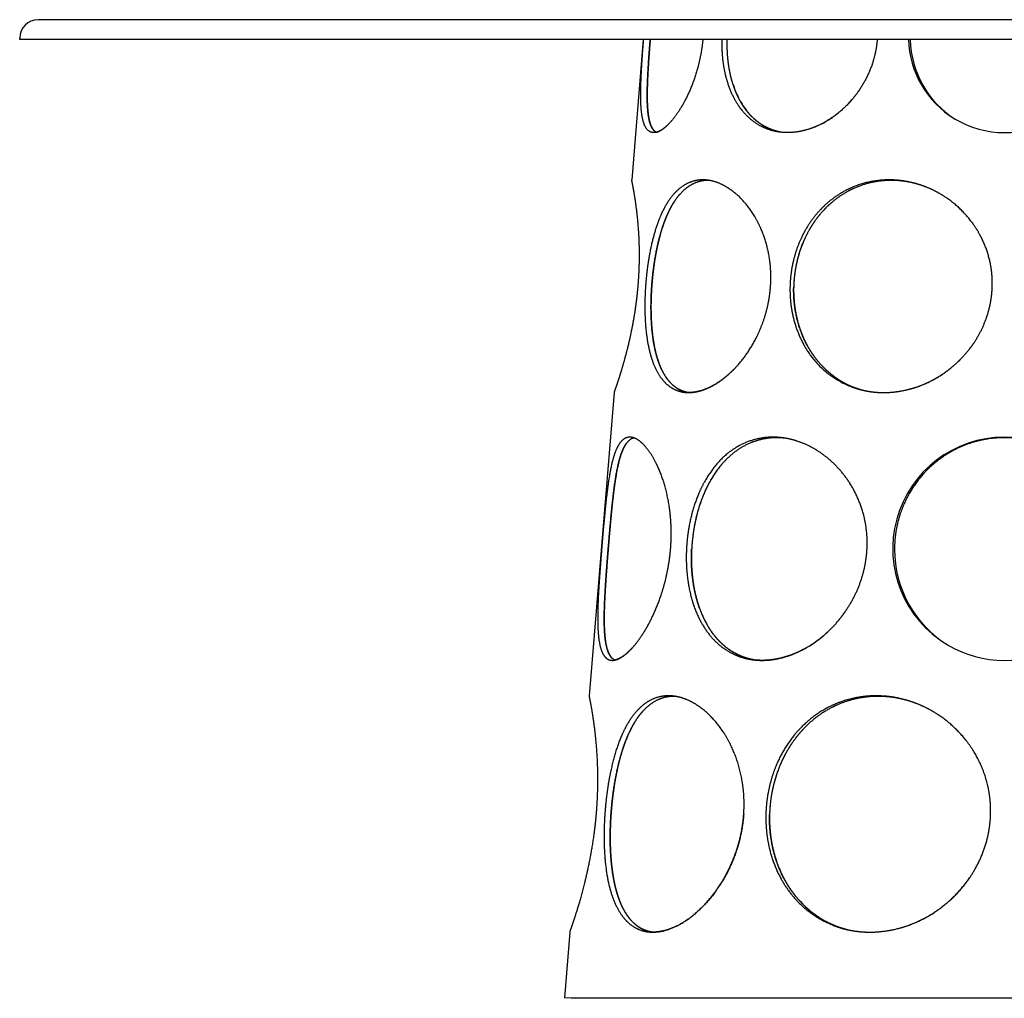
# Model space of a CAD drawing. Units: millimetres. Extents: x -77023 to -69125, y 6361 to 9554.
# Drawn here: x -72863 to -72113, y 6361 to 7107 of the extents above; entities that cross this region are included whole.
import ezdxf

# ---------------------------------------------------------------- set-up
doc = ezdxf.new("R2010")
doc.units = ezdxf.units.MM

msp = doc.modelspace()

# ---------------------------------------------------------------- linework, layer by layer
for p, q in [((-71377.01, 7106.67), (-72849.01, 7106.67)), ((-71363.01, 7091.67), (-72863.01, 7091.67)), ((-72388.01, 7091.67), (-72396.8, 6984.67)), ((-72185.98, 7091.67), (-72209.82, 7091.67)), ((-72185.98, 7091.67), (-72209.82, 7091.67)), ((-72410.12, 6822.67), (-72429.11, 6591.67)), ((-72443.9, 6411.67), (-72448.01, 6361.67)), ((-71954.79, 6361.26), (-72443.03, 6361.26))]:
    msp.add_line(p, q)
at = {"ltscale": 0.025}
msp.add_line((-72863.01, 7091.67), (-72863.01, 7092.67), dxfattribs=at)
at = {"ltscale": 0.007143}
msp.add_line((-72387.72, 7091.67), (-72388.01, 7091.67), dxfattribs=at)
msp.add_line((-72387.72, 7091.67), (-72388.01, 7091.67), dxfattribs=at)
at = {"ltscale": 0.124871}
msp.add_line((-72382.75, 7091.26), (-72387.72, 7091.67), dxfattribs=at)
msp.add_line((-72382.75, 7091.26), (-72387.72, 7091.67), dxfattribs=at)
at = {"ltscale": 0.368311}
msp.add_line((-72327.89, 7091.67), (-72342.62, 7091.67), dxfattribs=at)
msp.add_line((-72327.89, 7091.67), (-72342.62, 7091.67), dxfattribs=at)
at = {"ltscale": 0.097883}
msp.add_line((-72324, 7091.26), (-72327.89, 7091.67), dxfattribs=at)
msp.add_line((-72324, 7091.26), (-72327.89, 7091.67), dxfattribs=at)
at = {"ltscale": 0.034607}
msp.add_line((-72184.66, 7091.26), (-72185.98, 7091.67), dxfattribs=at)
msp.add_line((-72184.66, 7091.26), (-72185.98, 7091.67), dxfattribs=at)
at = {"ltscale": 0.000208251}
msp.add_line((-72396.8, 6984.67), (-72396.8, 6984.66), dxfattribs=at)
at = {"ltscale": 5.71384e-05}
msp.add_line((-72410.12, 6822.67), (-72410.12, 6822.67), dxfattribs=at)
at = {"ltscale": 3.84214e-05}
msp.add_line((-72429.11, 6591.67), (-72429.11, 6591.67), dxfattribs=at)
at = {"ltscale": 0.125}
msp.add_line((-72443.03, 6361.26), (-72448.01, 6361.67), dxfattribs=at)
for centre, radius, start, end in [((-72849.01, 7092.67), 14, 90, 180), ((-72113.01, 7093.67), 73, 181.56992, 238.73347), ((-72291.18, 7098.92), 81.74, 317.4637, 319.42587), ((-72288.08, 7095.57), 77.17, 307.1515, 309.95218), ((-72283.68, 7088.84), 69.12, 296.53099, 299.91589), ((-72285.86, 7092.5), 73.38, 301.77441, 304.86769), ((-72113.01, 7093.67), 73, 238.73342, 301.2701), ((-72196.85, 6911.72), 73.29, 129.27902, 131.49587), ((-72195.07, 6909.83), 75.89, 134.42542, 137.44254), ((-72113.01, 6703.67), 85, 300.66705, 239.33358), ((-72113.01, 6703.67), 85, 239.33365, 300.667)]:
    msp.add_arc(centre, radius, start, end)
for centre, major_axis, ratio, start_param, end_param in [((-72112.93, 7093.3), (-1.99, -73.02), 0.982408, 4.767098, 5.761162), ((-72112.92, 7093.3), (-2, -73.02), 0.98241, 4.767248, 5.761697), ((-72260.4, 7112.25), (-28.75, -89.47), 0.635394, 5.559977, 5.70593), ((-72249.89, 7124.67), (-41.44, -101.27), 0.609097, 5.814301, 5.949613), ((-72190.78, 6915.96), (-41.2, -87.36), 0.822558, 5.967929, 6.449834), ((-72112.92, 6703.3), (-2.41, -85.01), 0.984266, 4.740773, 5.773078), ((-72112.92, 6703.31), (-2.42, -85.01), 0.98427, 4.740987, 5.77327), ((-72271.02, 6732.88), (-41.33, -111.3), 0.619706, 5.669265, 5.811844), ((-72281.23, 6685.6), (-44.99, -57.51), 0.761385, 1.092012, 1.438501), ((-72199.82, 6515.39), (-46.09, -96.97), 0.823532, 5.969108, 6.453883)]:
    msp.add_ellipse(centre, major_axis=major_axis, ratio=ratio, start_param=start_param, end_param=end_param)
for points, knots in [([(-72380.68, 7020.69), (-72382.49, 7020.85), (-72384.1, 7021.63), (-72385.47, 7023.04), (-72387.81, 7027.18), (-72389.16, 7033.58), (-72389.61, 7037.42), (-72390.08, 7045.57), (-72389.97, 7055.06), (-72389.81, 7059.79), (-72389.44, 7067.3), (-72388.94, 7075.15), (-72388.76, 7077.83), (-72388.45, 7082.21), (-72388.12, 7086.65), (-72387.99, 7088.32), (-72387.86, 7089.99), (-72387.72, 7091.67)], [0, 0, 0, 0, 0, 0, 56.117694, 56.117694, 56.117694, 116.391933, 116.391933, 116.391933, 170.524158, 170.524158, 170.524158, 198.528533, 198.528533, 198.528533, 215.366912, 215.366912, 215.366912, 215.366912, 215.366912, 215.366912]), ([(-72378.13, 7020.92), (-72379.87, 7021.83), (-72381.33, 7023.51), (-72382.49, 7025.94), (-72383.71, 7030.31), (-72384.44, 7035.81), (-72384.61, 7037.52), (-72384.89, 7041.31), (-72385.01, 7045.46), (-72385.04, 7047.72), (-72385.01, 7054.95), (-72384.7, 7062.86), (-72384.39, 7068.47), (-72383.91, 7075.84), (-72383.36, 7083.38), (-72383.24, 7084.93), (-72383.07, 7087.17), (-72382.89, 7089.42), (-72382.84, 7090.03), (-72382.8, 7090.65), (-72382.75, 7091.26)], [0, 0, 0, 0, 0, 0, 62.632351, 62.632351, 62.632351, 88.828726, 88.828726, 88.828726, 117.783162, 117.783162, 117.783162, 178.026538, 178.026538, 178.026538, 194.506904, 194.506904, 194.506904, 200.664527, 200.664527, 200.664527, 200.664527, 200.664527, 200.664527]), ([(-72382.75, 7091.26), (-72383.15, 7086.21), (-72383.53, 7081.17), (-72383.88, 7076.2), (-72384.45, 7067.45), (-72384.83, 7059.18), (-72384.95, 7055.64), (-72385.06, 7049.95), (-72384.99, 7044.71), (-72384.93, 7042.7), (-72384.64, 7037.06), (-72384.02, 7032.17), (-72383.44, 7029.33), (-72382.22, 7025.47), (-72380.49, 7022.81), (-72379.77, 7022), (-72378.98, 7021.36), (-72378.12, 7020.92)], [0, 0, 0, 0, 0, 0, 50.756547, 50.756547, 50.756547, 91.40436, 91.40436, 91.40436, 118.154649, 118.154649, 118.154649, 169.723533, 169.723533, 169.723533, 200.612494, 200.612494, 200.612494, 200.612494, 200.612494, 200.612494]), ([(-72342.62, 7091.67), (-72343.2, 7085.74), (-72344.11, 7079.85), (-72345.35, 7074.07), (-72348.32, 7063.19), (-72352.21, 7053.23), (-72354.28, 7048.67), (-72359.08, 7039.41), (-72364.31, 7031.91), (-72367.18, 7028.44), (-72371.85, 7023.88), (-72376.16, 7021.43), (-72377.78, 7020.82), (-72379.29, 7020.57), (-72380.68, 7020.69)], [0, 0, 0, 0, 0, 0, 59.570377, 59.570377, 59.570377, 115.935605, 115.935605, 115.935605, 182.174278, 182.174278, 182.174278, 225.166473, 225.166473, 225.166473, 225.166473, 225.166473, 225.166473]), ([(-72284.23, 7021.08), (-72289.6, 7021.8), (-72294.75, 7023.32), (-72299.58, 7025.64), (-72307.91, 7031.4), (-72314.64, 7039.5), (-72317.41, 7043.75), (-72322.04, 7052.76), (-72325.17, 7063.04), (-72326.33, 7068.26), (-72327.28, 7074.61), (-72327.74, 7081.13), (-72327.8, 7082.11), (-72327.92, 7084.6), (-72327.96, 7087.11), (-72327.96, 7088.63), (-72327.94, 7090.15), (-72327.89, 7091.67)], [0, 0, 0, 0, 0, 0, 68.354733, 68.354733, 68.354733, 128.464295, 128.464295, 128.464295, 185.051858, 185.051858, 185.051858, 195.078615, 195.078615, 195.078615, 210.349098, 210.349098, 210.349098, 210.349098, 210.349098, 210.349098]), ([(-72282.64, 7020.89), (-72287.45, 7021.72), (-72292.07, 7023.23), (-72296.41, 7025.4), (-72302.02, 7029.33), (-72306.9, 7034.37), (-72308.23, 7035.9), (-72310.81, 7039.17), (-72313.12, 7042.77), (-72314.23, 7044.68), (-72316.34, 7048.73), (-72318.15, 7053.07), (-72318.99, 7055.35), (-72320.83, 7061.02), (-72322.21, 7067.02), (-72322.85, 7070.63), (-72323.59, 7076.26), (-72323.95, 7082.02), (-72324.03, 7084.03), (-72324.08, 7086.68), (-72324.05, 7089.34), (-72324.04, 7089.98), (-72324.02, 7090.62), (-72324, 7091.26)], [0, 0, 0, 0, 0, 0, 62.772011, 62.772011, 62.772011, 87.951649, 87.951649, 87.951649, 113.954694, 113.954694, 113.954694, 141.131179, 141.131179, 141.131179, 179.588519, 179.588519, 179.588519, 199.915546, 199.915546, 199.915546, 206.342581, 206.342581, 206.342581, 206.342581, 206.342581, 206.342581]), ([(-72320.11, 7058.99), (-72321.35, 7063.13), (-72322.35, 7067.44), (-72323.1, 7071.89), (-72323.83, 7078.44), (-72324.06, 7085.13), (-72324.09, 7087.17), (-72324.07, 7089.21), (-72324, 7091.26)], [0, 0, 0, 0, 0, 0, 47.180057, 47.180057, 47.180057, 67.738552, 67.738552, 67.738552, 67.738552, 67.738552, 67.738552]), ([(-72209.82, 7091.67), (-72210.28, 7085.62), (-72211.35, 7079.61), (-72213.01, 7073.73), (-72217.16, 7063.02), (-72223.02, 7053.32), (-72226.12, 7049.01), (-72234.76, 7038.82), (-72244.99, 7030.82), (-72251.64, 7026.89), (-72262.31, 7022.43), (-72273.07, 7020.71), (-72276.86, 7020.47), (-72280.6, 7020.59), (-72284.23, 7021.08)], [0, 0, 0, 0, 0, 0, 60.78407, 60.78407, 60.78407, 115.237054, 115.237054, 115.237054, 199.324654, 199.324654, 199.324654, 245.668209, 245.668209, 245.668209, 245.668209, 245.668209, 245.668209]), ([(-72282.64, 7020.89), (-72287.44, 7021.72), (-72292.05, 7023.22), (-72296.39, 7025.39), (-72301.39, 7028.89), (-72305.81, 7033.27), (-72306.68, 7034.18), (-72307.52, 7035.13), (-72308.33, 7036.11)], [0, 0, 0, 0, 0, 0, 62.671518, 62.671518, 62.671518, 78.415628, 78.415628, 78.415628, 78.415628, 78.415628, 78.415628]), ([(-72254.8, 7026.04), (-72259.76, 7023.76), (-72264.84, 7022.06), (-72269.96, 7020.96), (-72275.58, 7020.46), (-72281.05, 7020.76), (-72281.58, 7020.8), (-72282.12, 7020.84), (-72282.64, 7020.89)], [0, 0, 0, 0, 0, 0, 61.699888, 61.699888, 61.699888, 68.389273, 68.389273, 68.389273, 68.389273, 68.389273, 68.389273]), ([(-72391.94, 6903.67), (-72391.49, 6908.92), (-72391.16, 6914.19), (-72390.96, 6919.43), (-72390.8, 6931.01), (-72391.21, 6942), (-72391.59, 6947.82), (-72392.66, 6959.55), (-72394.02, 6969.25), (-72394.75, 6973.74), (-72395.62, 6978.59), (-72396.23, 6981.77), (-72396.36, 6982.46), (-72396.48, 6983.07), (-72396.58, 6983.55), (-72396.8, 6984.63), (-72396.8, 6984.65), (-72396.8, 6984.67)], [0, 0, 0, 0, 0, 0, 52.74387, 52.74387, 52.74387, 118.278179, 118.278179, 118.278179, 193.206164, 193.206164, 193.206164, 218.256817, 218.256817, 218.256817, 219.439658, 219.439658, 219.439658, 219.439658, 219.439658, 219.439658]), ([(-72339.65, 6984.52), (-72343.83, 6984.95), (-72347.92, 6984.62), (-72351.85, 6983.53), (-72358.97, 6980), (-72365.15, 6973.89), (-72367.87, 6970.42), (-72373.28, 6961.79), (-72377.54, 6951.14), (-72379.53, 6944.88), (-72382.12, 6934.71), (-72384.01, 6923.95), (-72384.59, 6920.13), (-72385.28, 6914.85), (-72385.8, 6909.53), (-72385.94, 6908.09), (-72386.08, 6906.34), (-72386.21, 6904.59), (-72386.24, 6904.29), (-72386.26, 6903.98), (-72386.28, 6903.67)], [0, 0, 0, 0, 0, 0, 66.967255, 66.967255, 66.967255, 128.370014, 128.370014, 128.370014, 200.98709, 200.98709, 200.98709, 239.975127, 239.975127, 239.975127, 254.4358, 254.4358, 254.4358, 257.527187, 257.527187, 257.527187, 257.527187, 257.527187, 257.527187]), ([(-72337.67, 6984.24), (-72340.37, 6984.33), (-72343.03, 6984.09), (-72345.63, 6983.51), (-72352.03, 6981.16), (-72357.8, 6976.71), (-72361.02, 6973.27), (-72365.14, 6967.48), (-72368.67, 6960.56), (-72369.64, 6958.45), (-72371.58, 6953.87), (-72373.31, 6948.96), (-72374.15, 6946.31), (-72375.84, 6940.49), (-72377.28, 6934.37), (-72377.98, 6931.04), (-72379.09, 6925.06), (-72379.99, 6918.94), (-72380.35, 6916.27), (-72380.83, 6912.13), (-72381.22, 6907.97), (-72381.35, 6906.51), (-72381.47, 6904.98), (-72381.58, 6903.45), (-72381.58, 6903.39), (-72381.59, 6903.32), (-72381.59, 6903.26)], [0, 0, 0, 0, 0, 0, 44.511992, 44.511992, 44.511992, 113.580072, 113.580072, 113.580072, 142.003799, 142.003799, 142.003799, 173.019634, 173.019634, 173.019634, 208.435437, 208.435437, 208.435437, 235.529889, 235.529889, 235.529889, 250.201411, 250.201411, 250.201411, 250.852652, 250.852652, 250.852652, 250.852652, 250.852652, 250.852652]), ([(-72291.06, 6903.67), (-72290.7, 6908.82), (-72290.68, 6913.99), (-72291, 6919.12), (-72292.65, 6931.67), (-72296.27, 6943.46), (-72299.09, 6950.07), (-72305.94, 6962.43), (-72314.59, 6972.12), (-72319.33, 6976.24), (-72326.32, 6980.77), (-72333.43, 6983.33), (-72335.52, 6983.91), (-72337.59, 6984.3), (-72339.65, 6984.52)], [0, 0, 0, 0, 0, 0, 51.699072, 51.699072, 51.699072, 128.268689, 128.268689, 128.268689, 207.551048, 207.551048, 207.551048, 240.605533, 240.605533, 240.605533, 240.605533, 240.605533, 240.605533]), ([(-72173.16, 6979.44), (-72181.73, 6982.77), (-72190.69, 6984.81), (-72199.8, 6985.5), (-72214.64, 6984.31), (-72228.55, 6979.44), (-72233.81, 6976.97), (-72243.12, 6971.38), (-72251.34, 6964.07), (-72254.88, 6960.34), (-72260.9, 6952.85), (-72265.83, 6944.42), (-72267.86, 6940.36), (-72271.43, 6931.87), (-72273.92, 6922.89), (-72274.89, 6918.26), (-72275.72, 6912.54), (-72276.11, 6906.8), (-72276.17, 6905.75), (-72276.21, 6904.71), (-72276.24, 6903.67)], [0, 0, 0, 0, 0, 0, 96.875758, 96.875758, 96.875758, 159.58417, 159.58417, 159.58417, 213.742538, 213.742538, 213.742538, 259.855038, 259.855038, 259.855038, 307.066237, 307.066237, 307.066237, 317.511548, 317.511548, 317.511548, 317.511548, 317.511548, 317.511548]), ([(-72173.02, 6979.38), (-72176.73, 6980.8), (-72180.53, 6981.97), (-72184.37, 6982.88), (-72193.71, 6984.44), (-72203.11, 6984.47), (-72208.58, 6983.95), (-72219.55, 6981.8), (-72229.88, 6977.49), (-72234.93, 6974.74), (-72241.76, 6970.05), (-72247.92, 6964.38), (-72249.71, 6962.58), (-72254.36, 6957.52), (-72258.48, 6951.9), (-72260.85, 6948.16), (-72264.3, 6941.83), (-72267.11, 6935.11), (-72268.08, 6932.51), (-72270.15, 6926.27), (-72271.66, 6919.83), (-72272.35, 6916.08), (-72272.98, 6911.25), (-72273.31, 6906.4), (-72273.37, 6905.35), (-72273.41, 6904.31), (-72273.44, 6903.26)], [0, 0, 0, 0, 0, 0, 42.493454, 42.493454, 42.493454, 102.47116, 102.47116, 102.47116, 165.092299, 165.092299, 165.092299, 192.143777, 192.143777, 192.143777, 237.988669, 237.988669, 237.988669, 266.104727, 266.104727, 266.104727, 304.250675, 304.250675, 304.250675, 314.74169, 314.74169, 314.74169, 314.74169, 314.74169, 314.74169]), ([(-72122.17, 6903.67), (-72122.04, 6908.56), (-72122.29, 6913.46), (-72122.94, 6918.33), (-72125.62, 6930.87), (-72130.8, 6942.61), (-72134.88, 6949.39), (-72143.98, 6961.03), (-72155.28, 6970.23), (-72160.97, 6973.95), (-72166.96, 6977.03), (-72173.16, 6979.44)], [0, 0, 0, 0, 0, 0, 49.051485, 49.051485, 49.051485, 128.349159, 128.349159, 128.349159, 198.389133, 198.389133, 198.389133, 198.389133, 198.389133, 198.389133]), ([(-72381.59, 6903.26), (-72381.28, 6907.68), (-72380.87, 6912.11), (-72380.36, 6916.51), (-72379.15, 6925.01), (-72377.55, 6933.24), (-72376.67, 6937.15), (-72374.87, 6944.16), (-72372.72, 6950.72), (-72371.67, 6953.6), (-72369.02, 6960.11), (-72365.94, 6965.89), (-72364.02, 6968.94), (-72361.96, 6971.69), (-72359.76, 6974.11)], [0, 0, 0, 0, 0, 0, 44.372511, 44.372511, 44.372511, 86.496782, 86.496782, 86.496782, 121.822585, 121.822585, 121.822585, 169.658499, 169.658499, 169.658499, 169.658499, 169.658499, 169.658499]), ([(-72253.17, 6958.65), (-72257.68, 6953.29), (-72261.66, 6947.35), (-72265.03, 6940.92), (-72269.52, 6929.65), (-72272.14, 6917.7), (-72272.88, 6912.91), (-72273.31, 6908.08), (-72273.44, 6903.26)], [0, 0, 0, 0, 0, 0, 73.986781, 73.986781, 73.986781, 122.330006, 122.330006, 122.330006, 122.330006, 122.330006, 122.330006]), ([(-72410.12, 6822.67), (-72410.11, 6822.69), (-72410.11, 6822.7), (-72409.8, 6823.59), (-72409.66, 6823.98), (-72409.48, 6824.47), (-72409.29, 6825.03), (-72408.61, 6826.98), (-72407.69, 6829.69), (-72406.99, 6831.81), (-72405.15, 6837.51), (-72403.02, 6844.62), (-72401.74, 6849.14), (-72399.1, 6859.22), (-72396.64, 6870.48), (-72395.46, 6876.58), (-72394.18, 6884.32), (-72393.14, 6892.25), (-72392.95, 6893.77), (-72392.62, 6896.65), (-72392.32, 6899.55), (-72392.18, 6900.92), (-72392.06, 6902.29), (-72391.94, 6903.67)], [0, 0, 0, 0, 0, 0, 1.006116, 1.006116, 1.006116, 22.967691, 22.967691, 22.967691, 66.892471, 66.892471, 66.892471, 127.566615, 127.566615, 127.566615, 192.925515, 192.925515, 192.925515, 208.251622, 208.251622, 208.251622, 222.052, 222.052, 222.052, 222.052, 222.052, 222.052]), ([(-72386.28, 6903.67), (-72386.78, 6896.47), (-72386.99, 6889.28), (-72386.92, 6882.21), (-72386.26, 6870.65), (-72384.62, 6859.96), (-72383.78, 6855.79), (-72381.17, 6845.78), (-72377.3, 6837.34), (-72374.46, 6832.94), (-72369.33, 6827.55), (-72363.12, 6824.39), (-72360.87, 6823.58), (-72358.51, 6823.05), (-72356.07, 6822.8)], [0, 0, 0, 0, 0, 0, 72.228636, 72.228636, 72.228636, 121.803054, 121.803054, 121.803054, 197.642218, 197.642218, 197.642218, 237.339032, 237.339032, 237.339032, 237.339032, 237.339032, 237.339032]), ([(-72353.96, 6822.68), (-72357.44, 6823.32), (-72360.71, 6824.59), (-72363.72, 6826.47), (-72368.43, 6830.71), (-72372.24, 6836.48), (-72373.69, 6839.17), (-72376.45, 6845.4), (-72378.52, 6852.53), (-72379.44, 6856.54), (-72381.08, 6865.84), (-72381.93, 6875.91), (-72382.18, 6881.61), (-72382.23, 6888.79), (-72381.98, 6896.06), (-72381.93, 6897.44), (-72381.83, 6899.43), (-72381.71, 6901.42), (-72381.67, 6902.04), (-72381.63, 6902.65), (-72381.59, 6903.26)], [0, 0, 0, 0, 0, 0, 58.841933, 58.841933, 58.841933, 102.016737, 102.016737, 102.016737, 151.05729, 151.05729, 151.05729, 210.617801, 210.617801, 210.617801, 224.504797, 224.504797, 224.504797, 230.647474, 230.647474, 230.647474, 230.647474, 230.647474, 230.647474]), ([(-72381.59, 6903.26), (-72381.98, 6897.64), (-72382.2, 6892.03), (-72382.25, 6886.47), (-72382.04, 6877.97), (-72381.35, 6869.84), (-72381.04, 6866.99), (-72380.18, 6860.56), (-72378.95, 6854.51), (-72378.14, 6851.23), (-72375.71, 6843.21), (-72372.38, 6836.37), (-72370, 6832.71), (-72365.63, 6827.85), (-72360.41, 6824.69), (-72358.35, 6823.76), (-72356.2, 6823.09), (-72353.96, 6822.68)], [0, 0, 0, 0, 0, 0, 56.392539, 56.392539, 56.392539, 87.850912, 87.850912, 87.850912, 128.734462, 128.734462, 128.734462, 192.74577, 192.74577, 192.74577, 230.622713, 230.622713, 230.622713, 230.622713, 230.622713, 230.622713]), ([(-72356.07, 6822.8), (-72353.06, 6822.5), (-72349.92, 6822.63), (-72346.68, 6823.18), (-72339.8, 6825.21), (-72332.85, 6828.92), (-72329.25, 6831.28), (-72321.85, 6837.07), (-72314.96, 6844.39), (-72311.55, 6848.61), (-72304.57, 6858.6), (-72298.96, 6869.96), (-72296.38, 6876.48), (-72293.98, 6884.52), (-72292.4, 6892.77), (-72292.18, 6894.08), (-72291.75, 6896.77), (-72291.42, 6899.48), (-72291.28, 6900.87), (-72291.15, 6902.27), (-72291.06, 6903.67)], [0, 0, 0, 0, 0, 0, 48.915174, 48.915174, 48.915174, 102.520437, 102.520437, 102.520437, 161.742733, 161.742733, 161.742733, 232.626695, 232.626695, 232.626695, 245.853727, 245.853727, 245.853727, 259.888523, 259.888523, 259.888523, 259.888523, 259.888523, 259.888523]), ([(-72276.24, 6903.67), (-72276.42, 6896.76), (-72275.97, 6889.86), (-72274.88, 6883.08), (-72271.83, 6871.33), (-72266.86, 6860.56), (-72264.31, 6856.03), (-72257.06, 6845.41), (-72247.77, 6836.72), (-72241.53, 6832.33), (-72233.43, 6828.21), (-72224.77, 6825.49), (-72223.36, 6825.1), (-72221.94, 6824.73), (-72220.51, 6824.41)], [0, 0, 0, 0, 0, 0, 69.282634, 69.282634, 69.282634, 124.169552, 124.169552, 124.169552, 206.337452, 206.337452, 206.337452, 222.051927, 222.051927, 222.051927, 222.051927, 222.051927, 222.051927]), ([(-72252.23, 6843.41), (-72256.79, 6848.28), (-72260.81, 6853.73), (-72264.23, 6859.68), (-72269.45, 6871.56), (-72272.4, 6884.52), (-72273.26, 6890.7), (-72273.61, 6896.98), (-72273.44, 6903.26)], [0, 0, 0, 0, 0, 0, 72.664408, 72.664408, 72.664408, 135.668195, 135.668195, 135.668195, 135.668195, 135.668195, 135.668195]), ([(-72273.44, 6903.26), (-72273.59, 6897.55), (-72273.32, 6891.84), (-72272.62, 6886.21), (-72270.89, 6877.7), (-72268.19, 6869.62), (-72267.12, 6866.83), (-72264.54, 6860.92), (-72261.43, 6855.38), (-72259.59, 6852.5), (-72254.4, 6845.3), (-72248.23, 6839.04), (-72244.07, 6835.58), (-72236.87, 6830.73), (-72228.97, 6827.13), (-72225.88, 6825.96), (-72222.72, 6824.97), (-72219.5, 6824.19)], [0, 0, 0, 0, 0, 0, 57.287959, 57.287959, 57.287959, 88.42942, 88.42942, 88.42942, 124.93953, 124.93953, 124.93953, 183.929903, 183.929903, 183.929903, 219.965684, 219.965684, 219.965684, 219.965684, 219.965684, 219.965684]), ([(-72220.51, 6824.41), (-72216.53, 6823.51), (-72212.47, 6822.89), (-72208.34, 6822.58), (-72197.33, 6822.52), (-72186.27, 6824.51), (-72179.5, 6826.52), (-72167.64, 6831.47), (-72156.84, 6838.59), (-72152.26, 6842.18), (-72144.44, 6849.44), (-72137.8, 6857.82), (-72135.05, 6861.84), (-72130.2, 6870.12), (-72126.59, 6879.03), (-72125.12, 6883.54), (-72123.58, 6889.85), (-72122.69, 6896.26), (-72122.5, 6898), (-72122.32, 6900.17), (-72122.21, 6902.35), (-72122.19, 6902.79), (-72122.18, 6903.23), (-72122.17, 6903.67)], [0, 0, 0, 0, 0, 0, 43.730906, 43.730906, 43.730906, 115.784279, 115.784279, 115.784279, 174.323887, 174.323887, 174.323887, 223.126552, 223.126552, 223.126552, 270.585262, 270.585262, 270.585262, 288.050672, 288.050672, 288.050672, 292.453995, 292.453995, 292.453995, 292.453995, 292.453995, 292.453995]), ([(-72219.5, 6824.19), (-72214.7, 6823.17), (-72209.77, 6822.58), (-72204.76, 6822.41), (-72194.56, 6822.95), (-72184.45, 6825.2), (-72179.4, 6826.77), (-72168.84, 6831), (-72159.04, 6836.99), (-72154.09, 6840.64), (-72149.48, 6844.72), (-72145.25, 6849.18)], [0, 0, 0, 0, 0, 0, 52.615066, 52.615066, 52.615066, 106.73087, 106.73087, 106.73087, 168.646224, 168.646224, 168.646224, 168.646224, 168.646224, 168.646224]), ([(-72318.92, 6840.42), (-72322.39, 6836.88), (-72326, 6833.7), (-72329.74, 6830.91), (-72336.93, 6826.49), (-72344.14, 6823.83), (-72347.51, 6823), (-72350.8, 6822.61), (-72353.96, 6822.68)], [0, 0, 0, 0, 0, 0, 56.323547, 56.323547, 56.323547, 106.67319, 106.67319, 106.67319, 106.67319, 106.67319, 106.67319]), ([(-72397.51, 6788.64), (-72399.78, 6788.83), (-72401.92, 6788.27), (-72403.87, 6786.92), (-72407.89, 6782.13), (-72410.9, 6773.85), (-72412.3, 6768.21), (-72414.39, 6756.96), (-72416, 6743.92), (-72416.65, 6738), (-72417.67, 6727.66), (-72418.62, 6716.96), (-72419, 6712.54), (-72419.37, 6708.1), (-72419.73, 6703.67)], [0, 0, 0, 0, 0, 0, 64.267288, 64.267288, 64.267288, 147.672223, 147.672223, 147.672223, 211.617991, 211.617991, 211.617991, 256.104595, 256.104595, 256.104595, 256.104595, 256.104595, 256.104595]), ([(-72395.08, 6788.09), (-72397.49, 6787.58), (-72399.71, 6786.05), (-72401.65, 6783.53), (-72404.66, 6777.48), (-72406.96, 6769.03), (-72407.84, 6764.93), (-72409.5, 6755.66), (-72410.84, 6745.17), (-72411.47, 6739.44), (-72412.54, 6728.87), (-72413.52, 6717.9), (-72413.94, 6713.03), (-72414.35, 6708.14), (-72414.75, 6703.26)], [0, 0, 0, 0, 0, 0, 73.674232, 73.674232, 73.674232, 131.001781, 131.001781, 131.001781, 193.58462, 193.58462, 193.58462, 242.583021, 242.583021, 242.583021, 242.583021, 242.583021, 242.583021]), ([(-72367.2, 6703.67), (-72366.51, 6712.13), (-72366.43, 6720.61), (-72366.99, 6728.97), (-72368.93, 6742.4), (-72372.31, 6754.55), (-72373.87, 6759.14), (-72377.32, 6767.69), (-72381.32, 6774.84), (-72383.4, 6778), (-72387.55, 6783.25), (-72391.74, 6786.64), (-72393.73, 6787.81), (-72395.67, 6788.48), (-72397.51, 6788.64)], [0, 0, 0, 0, 0, 0, 84.864442, 84.864442, 84.864442, 141.132647, 141.132647, 141.132647, 197.026207, 197.026207, 197.026207, 249.329313, 249.329313, 249.329313, 249.329313, 249.329313, 249.329313]), ([(-72280.96, 6788.06), (-72286.83, 6788.92), (-72292.7, 6789.03), (-72298.47, 6788.37), (-72310.49, 6785.3), (-72321.3, 6778.87), (-72326.62, 6774.54), (-72336.2, 6764.32), (-72343.59, 6751.47), (-72346.7, 6744.53), (-72350.92, 6732.33), (-72353.53, 6719.42), (-72354.32, 6714.19), (-72354.84, 6708.93), (-72355.1, 6703.67)], [0, 0, 0, 0, 0, 0, 69.450976, 69.450976, 69.450976, 149.132613, 149.132613, 149.132613, 228.423833, 228.423833, 228.423833, 281.175025, 281.175025, 281.175025, 281.175025, 281.175025, 281.175025]), ([(-72279.63, 6787.84), (-72283.48, 6788.32), (-72287.33, 6788.46), (-72291.15, 6788.25), (-72298.41, 6787.2), (-72305.35, 6784.89), (-72308.61, 6783.48), (-72318.44, 6778.23), (-72327.05, 6770.41), (-72332.21, 6764.04), (-72340.21, 6751), (-72345.75, 6735.88), (-72347.73, 6728.81), (-72349.64, 6719.4), (-72350.71, 6709.84), (-72350.91, 6707.65), (-72351.06, 6705.45), (-72351.17, 6703.26)], [0, 0, 0, 0, 0, 0, 46.246071, 46.246071, 46.246071, 89.413386, 89.413386, 89.413386, 181.158009, 181.158009, 181.158009, 255.296502, 255.296502, 255.296502, 277.302045, 277.302045, 277.302045, 277.302045, 277.302045, 277.302045]), ([(-72217.57, 6703.67), (-72217.16, 6711.86), (-72217.71, 6720.09), (-72219.25, 6728.17), (-72223.13, 6740.3), (-72229.07, 6751.32), (-72231.45, 6755.1), (-72238.05, 6764.21), (-72245.97, 6771.94), (-72251.16, 6776.04), (-72260.13, 6781.68), (-72269.65, 6785.46), (-72273.4, 6786.63), (-72277.18, 6787.5), (-72280.96, 6788.06)], [0, 0, 0, 0, 0, 0, 82.185032, 82.185032, 82.185032, 128.279143, 128.279143, 128.279143, 199.041296, 199.041296, 199.041296, 243.864459, 243.864459, 243.864459, 243.864459, 243.864459, 243.864459]), ([(-72029.39, 6703.26), (-72029.39, 6709.32), (-72029.93, 6715.39), (-72030.99, 6721.4), (-72034.81, 6735.51), (-72041.51, 6748.53), (-72046.32, 6755.57), (-72054.34, 6764.63), (-72063.73, 6772.06), (-72066.66, 6774.14), (-72076.76, 6780.5), (-72087.87, 6784.99), (-72095.99, 6787.13), (-72111.39, 6789.15), (-72126.81, 6787.56), (-72133.82, 6786.06), (-72144.03, 6782.69), (-72153.54, 6777.73), (-72156.62, 6775.91), (-72164.58, 6770.61), (-72171.75, 6764.19), (-72175.87, 6759.78), (-72184.98, 6748.12), (-72191.44, 6734.64), (-72194.22, 6726.19), (-72196.11, 6716.4), (-72196.58, 6706.53), (-72196.61, 6705.44), (-72196.63, 6704.35), (-72196.63, 6703.26)], [0, 0, 0, 0, 0, 0, 60.77911, 60.77911, 60.77911, 145.710042, 145.710042, 145.710042, 182.110835, 182.110835, 182.110835, 266.896675, 266.896675, 266.896675, 339.534189, 339.534189, 339.534189, 375.915793, 375.915793, 375.915793, 436.584567, 436.584567, 436.584567, 524.592034, 524.592034, 524.592034, 535.529568, 535.529568, 535.529568, 535.529568, 535.529568, 535.529568]), ([(-72414.75, 6703.26), (-72414.07, 6711.64), (-72413.35, 6720.04), (-72412.6, 6728.34), (-72411.06, 6744.04), (-72409.14, 6758.09), (-72408.05, 6764.43), (-72406.08, 6773.01), (-72403.5, 6779.54), (-72402.53, 6781.53), (-72401.47, 6783.22), (-72400.33, 6784.6)], [0, 0, 0, 0, 0, 0, 84.110455, 84.110455, 84.110455, 164.757902, 164.757902, 164.757902, 207.362048, 207.362048, 207.362048, 207.362048, 207.362048, 207.362048]), ([(-72328.25, 6767.98), (-72332.69, 6762.8), (-72336.63, 6756.94), (-72340.04, 6750.51), (-72345.42, 6737.59), (-72348.87, 6723.55), (-72350.06, 6716.84), (-72350.83, 6710.04), (-72351.17, 6703.26)], [0, 0, 0, 0, 0, 0, 77.591986, 77.591986, 77.591986, 145.642362, 145.642362, 145.642362, 145.642362, 145.642362, 145.642362]), ([(-72419.73, 6703.67), (-72420.39, 6695.49), (-72421.02, 6687.33), (-72421.6, 6679.31), (-72422.5, 6665.05), (-72422.83, 6652.09), (-72422.82, 6646.53), (-72422.39, 6636.71), (-72420.97, 6628.9), (-72420.02, 6625.71), (-72418.09, 6621.83), (-72415.45, 6619.66), (-72414.44, 6619.12), (-72413.36, 6618.8), (-72412.19, 6618.7)], [0, 0, 0, 0, 0, 0, 82.086627, 82.086627, 82.086627, 150.699051, 150.699051, 150.699051, 213.552445, 213.552445, 213.552445, 246.906919, 246.906919, 246.906919, 246.906919, 246.906919, 246.906919]), ([(-72409.67, 6618.87), (-72410.84, 6619.4), (-72411.9, 6620.22), (-72412.85, 6621.32), (-72414.79, 6624.51), (-72416.13, 6629.03), (-72416.7, 6632), (-72417.54, 6638.66), (-72417.81, 6646.48), (-72417.83, 6650.67), (-72417.67, 6659.68), (-72417.19, 6669.41), (-72416.88, 6674.56), (-72416.42, 6681.5), (-72415.9, 6688.58), (-72415.77, 6690.31), (-72415.49, 6693.97), (-72415.2, 6697.65), (-72415.06, 6699.39), (-72414.9, 6701.33), (-72414.75, 6703.26)], [0, 0, 0, 0, 0, 0, 38.462726, 38.462726, 38.462726, 89.649768, 89.649768, 89.649768, 141.791771, 141.791771, 141.791771, 196.404958, 196.404958, 196.404958, 214.056769, 214.056769, 214.056769, 233.468169, 233.468169, 233.468169, 233.468169, 233.468169, 233.468169]), ([(-72414.75, 6703.26), (-72415.28, 6696.69), (-72415.79, 6690.13), (-72416.28, 6683.62), (-72417.2, 6670.14), (-72417.75, 6657.56), (-72417.89, 6651.24), (-72417.79, 6641.5), (-72416.9, 6633.36), (-72416.41, 6630.41), (-72415.16, 6625.44), (-72413.27, 6621.84), (-72412.22, 6620.47), (-72411.01, 6619.48), (-72409.67, 6618.87)], [0, 0, 0, 0, 0, 0, 65.939699, 65.939699, 65.939699, 140.051014, 140.051014, 140.051014, 188.802702, 188.802702, 188.802702, 233.061805, 233.061805, 233.061805, 233.061805, 233.061805, 233.061805]), ([(-72412.19, 6618.7), (-72410, 6618.51), (-72407.55, 6619.1), (-72404.88, 6620.48), (-72399.64, 6624.38), (-72394.21, 6630.44), (-72391.68, 6633.7), (-72386.78, 6640.85), (-72382.23, 6649.23), (-72380.1, 6653.63), (-72375.81, 6663.63), (-72372.33, 6674.48), (-72370.73, 6680.52), (-72369.11, 6688.24), (-72367.99, 6696.1), (-72367.79, 6697.68), (-72367.55, 6699.83), (-72367.34, 6701.99), (-72367.29, 6702.55), (-72367.24, 6703.11), (-72367.2, 6703.67)], [0, 0, 0, 0, 0, 0, 62.988297, 62.988297, 62.988297, 118.502039, 118.502039, 118.502039, 173.015953, 173.015953, 173.015953, 236.449217, 236.449217, 236.449217, 252.444203, 252.444203, 252.444203, 258.074663, 258.074663, 258.074663, 258.074663, 258.074663, 258.074663]), ([(-72355.1, 6703.67), (-72355.51, 6695.68), (-72355.31, 6687.71), (-72354.5, 6679.87), (-72351.94, 6666.24), (-72347.32, 6653.87), (-72344.85, 6648.68), (-72338.86, 6638.71), (-72331.08, 6630.68), (-72326.59, 6627.14), (-72319.57, 6623.09), (-72311.86, 6620.56), (-72309.5, 6619.94), (-72307.09, 6619.47), (-72304.65, 6619.14)], [0, 0, 0, 0, 0, 0, 80.089581, 80.089581, 80.089581, 144.237735, 144.237735, 144.237735, 213.091108, 213.091108, 213.091108, 242.393122, 242.393122, 242.393122, 242.393122, 242.393122, 242.393122]), ([(-72345.19, 6658.42), (-72347.51, 6664.89), (-72349.27, 6671.76), (-72350.48, 6678.92), (-72351.34, 6688.15), (-72351.36, 6697.53), (-72351.33, 6699.44), (-72351.27, 6701.35), (-72351.17, 6703.26)], [0, 0, 0, 0, 0, 0, 75.233401, 75.233401, 75.233401, 94.39915, 94.39915, 94.39915, 94.39915, 94.39915, 94.39915]), ([(-72351.17, 6703.26), (-72351.47, 6697.32), (-72351.45, 6691.38), (-72351.09, 6685.51), (-72349.92, 6675.75), (-72347.79, 6666.46), (-72346.75, 6662.75), (-72344.43, 6655.84), (-72341.48, 6649.41), (-72339.92, 6646.44), (-72336.89, 6641.4), (-72333.39, 6636.85), (-72331.77, 6634.96), (-72328.11, 6631.12), (-72324.05, 6627.81), (-72321.78, 6626.21), (-72316.91, 6623.26), (-72311.66, 6621.07), (-72308.86, 6620.15), (-72305.99, 6619.44), (-72303.06, 6618.95)], [0, 0, 0, 0, 0, 0, 59.589826, 59.589826, 59.589826, 100.822773, 100.822773, 100.822773, 138.873028, 138.873028, 138.873028, 168.60909, 168.60909, 168.60909, 202.666736, 202.666736, 202.666736, 238.596866, 238.596866, 238.596866, 238.596866, 238.596866, 238.596866]), ([(-72304.65, 6619.14), (-72301.13, 6618.67), (-72297.54, 6618.49), (-72293.89, 6618.61), (-72284.74, 6619.64), (-72275.57, 6622.4), (-72270.17, 6624.64), (-72260.12, 6629.96), (-72250.88, 6637.04), (-72246.69, 6640.79), (-72238.81, 6648.98), (-72232.16, 6658.33), (-72229.16, 6663.28), (-72224.56, 6672.37), (-72221.23, 6682.01), (-72220.05, 6686.24), (-72218.75, 6692.27), (-72217.97, 6698.38), (-72217.79, 6700.14), (-72217.66, 6701.9), (-72217.57, 6703.67)], [0, 0, 0, 0, 0, 0, 42.088828, 42.088828, 42.088828, 104.779032, 104.779032, 104.779032, 162.176882, 162.176882, 162.176882, 220.060422, 220.060422, 220.060422, 263.90597, 263.90597, 263.90597, 281.619398, 281.619398, 281.619398, 281.619398, 281.619398, 281.619398]), ([(-72303.06, 6618.95), (-72307.12, 6619.63), (-72311.07, 6620.72), (-72314.85, 6622.22), (-72322.59, 6626.31), (-72329.33, 6632.07), (-72332.63, 6635.6), (-72335.59, 6639.52), (-72338.22, 6643.77)], [0, 0, 0, 0, 0, 0, 49.771672, 49.771672, 49.771672, 107.600402, 107.600402, 107.600402, 107.600402, 107.600402, 107.600402]), ([(-72263.1, 6628.7), (-72269.44, 6624.98), (-72276.08, 6622.03), (-72282.9, 6619.93), (-72291.11, 6618.58), (-72299.1, 6618.67), (-72300.44, 6618.72), (-72301.76, 6618.82), (-72303.07, 6618.95)], [0, 0, 0, 0, 0, 0, 77.519546, 77.519546, 77.519546, 93.123834, 93.123834, 93.123834, 93.123834, 93.123834, 93.123834]), ([(-72423.73, 6501.67), (-72423.16, 6508.29), (-72422.77, 6514.93), (-72422.56, 6521.53), (-72422.5, 6535.49), (-72423.17, 6548.65), (-72423.71, 6555.36), (-72424.97, 6567.28), (-72426.43, 6577.06), (-72427.11, 6581.13), (-72427.94, 6585.68), (-72428.52, 6588.73), (-72428.66, 6589.43), (-72428.78, 6590.04), (-72428.88, 6590.53), (-72429.1, 6591.62), (-72429.1, 6591.65), (-72429.11, 6591.67)], [0, 0, 0, 0, 0, 0, 66.49479, 66.49479, 66.49479, 142.970328, 142.970328, 142.970328, 212.176586, 212.176586, 212.176586, 236.940198, 236.940198, 236.940198, 238.141173, 238.141173, 238.141173, 238.141173, 238.141173, 238.141173]), ([(-72365.46, 6591.5), (-72369.49, 6591.91), (-72373.46, 6591.7), (-72377.31, 6590.83), (-72384.65, 6587.83), (-72391.13, 6582.46), (-72394.14, 6579.22), (-72400.17, 6571.07), (-72405.02, 6560.93), (-72407.32, 6554.94), (-72411.17, 6542.71), (-72413.95, 6529.45), (-72415.06, 6522.91), (-72416.16, 6514.7), (-72416.92, 6506.43), (-72417.06, 6504.85), (-72417.18, 6503.26), (-72417.29, 6501.67)], [0, 0, 0, 0, 0, 0, 60.671876, 60.671876, 60.671876, 121.619205, 121.619205, 121.619205, 194.07345, 194.07345, 194.07345, 261.161924, 261.161924, 261.161924, 277.092712, 277.092712, 277.092712, 277.092712, 277.092712, 277.092712]), ([(-72363.47, 6591.23), (-72369.27, 6591.47), (-72374.9, 6590.33), (-72380.14, 6587.78), (-72387.34, 6581.97), (-72393.36, 6573.7), (-72395.27, 6570.61), (-72398.24, 6565.08), (-72400.83, 6558.98), (-72401.82, 6556.44), (-72403.42, 6551.93), (-72404.86, 6547.21), (-72405.44, 6545.18), (-72407.28, 6538.34), (-72408.81, 6531.21), (-72409.74, 6526.11), (-72410.76, 6519.47), (-72411.56, 6512.75), (-72411.72, 6511.26), (-72412.02, 6508.37), (-72412.28, 6505.47), (-72412.4, 6504.07), (-72412.5, 6502.66), (-72412.6, 6501.26)], [0, 0, 0, 0, 0, 0, 89.119414, 89.119414, 89.119414, 135.246003, 135.246003, 135.246003, 166.262519, 166.262519, 166.262519, 188.973094, 188.973094, 188.973094, 241.777576, 241.777576, 241.777576, 256.787783, 256.787783, 256.787783, 270.866168, 270.866168, 270.866168, 270.866168, 270.866168, 270.866168]), ([(-72311.49, 6501.67), (-72311.02, 6508.45), (-72311.07, 6515.25), (-72311.66, 6522), (-72314.2, 6537.02), (-72319.32, 6550.95), (-72322.93, 6558.25), (-72330.81, 6570.57), (-72340.41, 6580.1), (-72345.12, 6583.8), (-72352.08, 6587.96), (-72359.15, 6590.35), (-72361.27, 6590.9), (-72363.37, 6591.28), (-72365.46, 6591.5)], [0, 0, 0, 0, 0, 0, 68.035019, 68.035019, 68.035019, 154.472166, 154.472166, 154.472166, 228.312084, 228.312084, 228.312084, 259.740504, 259.740504, 259.740504, 259.740504, 259.740504, 259.740504]), ([(-72180.15, 6585.88), (-72188.03, 6588.94), (-72196.25, 6591.03), (-72204.65, 6592.09), (-72221.62, 6592.04), (-72237.84, 6587.65), (-72245.66, 6584.34), (-72258.39, 6576.82), (-72269.16, 6566.62), (-72273.36, 6561.83), (-72281.65, 6550.43), (-72287.73, 6537.52), (-72290.35, 6530.13), (-72292.75, 6520.56), (-72294.01, 6510.83), (-72294.22, 6508.83), (-72294.43, 6506.2), (-72294.56, 6503.57), (-72294.58, 6502.94), (-72294.61, 6502.3), (-72294.62, 6501.67)], [0, 0, 0, 0, 0, 0, 84.885748, 84.885748, 84.885748, 171.840771, 171.840771, 171.840771, 236.79639, 236.79639, 236.79639, 314.881799, 314.881799, 314.881799, 334.90726, 334.90726, 334.90726, 341.268349, 341.268349, 341.268349, 341.268349, 341.268349, 341.268349]), ([(-72179.99, 6585.82), (-72185.02, 6587.74), (-72190.19, 6589.25), (-72195.44, 6590.34), (-72206.24, 6591.67), (-72217.03, 6591.15), (-72222.47, 6590.41), (-72232.01, 6588.23), (-72241.05, 6584.58), (-72244.92, 6582.69), (-72254.8, 6577), (-72263.59, 6569.56), (-72268.55, 6564.32), (-72274.7, 6556.34), (-72279.72, 6547.54), (-72281.04, 6545.01), (-72284.81, 6537.1), (-72287.7, 6528.76), (-72289.25, 6522.99), (-72290.57, 6516.13), (-72291.32, 6509.2), (-72291.42, 6508.2), (-72291.59, 6506.21), (-72291.71, 6504.22), (-72291.76, 6503.23), (-72291.8, 6502.25), (-72291.83, 6501.26)], [0, 0, 0, 0, 0, 0, 54.618478, 54.618478, 54.618478, 111.35763, 111.35763, 111.35763, 156.235798, 156.235798, 156.235798, 230.210134, 230.210134, 230.210134, 259.057485, 259.057485, 259.057485, 318.620198, 318.620198, 318.620198, 328.715711, 328.715711, 328.715711, 338.596729, 338.596729, 338.596729, 338.596729, 338.596729, 338.596729]), ([(-72123.43, 6501.67), (-72123.25, 6508.64), (-72123.77, 6515.63), (-72124.99, 6522.54), (-72129.2, 6537.28), (-72136.53, 6550.81), (-72141.36, 6557.66), (-72151.23, 6568.67), (-72163.07, 6577.43), (-72168.53, 6580.77), (-72174.25, 6583.6), (-72180.15, 6585.88)], [0, 0, 0, 0, 0, 0, 69.895183, 69.895183, 69.895183, 152.687224, 152.687224, 152.687224, 216.228489, 216.228489, 216.228489, 216.228489, 216.228489, 216.228489]), ([(-72412.6, 6501.26), (-72412.21, 6506.91), (-72411.66, 6512.57), (-72410.96, 6518.19), (-72409.58, 6527.24), (-72407.76, 6536), (-72406.99, 6539.33), (-72404.95, 6547.33), (-72402.48, 6554.88), (-72400.86, 6559.16), (-72397.58, 6566.59), (-72393.73, 6573.1), (-72391.84, 6575.85), (-72389.84, 6578.36), (-72387.71, 6580.61)], [0, 0, 0, 0, 0, 0, 56.702084, 56.702084, 56.702084, 92.329515, 92.329515, 92.329515, 144.133649, 144.133649, 144.133649, 187.576893, 187.576893, 187.576893, 187.576893, 187.576893, 187.576893]), ([(-72266.29, 6566.15), (-72272.65, 6559.36), (-72278.14, 6551.64), (-72282.64, 6543.19), (-72287.83, 6529.73), (-72290.63, 6515.58), (-72291.3, 6510.82), (-72291.7, 6506.04), (-72291.83, 6501.26)], [0, 0, 0, 0, 0, 0, 95.988031, 95.988031, 95.988031, 143.905301, 143.905301, 143.905301, 143.905301, 143.905301, 143.905301]), ([(-72443.9, 6411.67), (-72443.9, 6411.68), (-72443.89, 6411.69), (-72443.69, 6412.27), (-72443.6, 6412.52), (-72443.49, 6412.84), (-72443.36, 6413.21), (-72442.91, 6414.48), (-72442.3, 6416.27), (-72441.82, 6417.67), (-72440.24, 6422.38), (-72438.24, 6428.64), (-72436.81, 6433.33), (-72433.29, 6445.7), (-72429.85, 6460.14), (-72428.01, 6469.11), (-72425.99, 6481.09), (-72424.53, 6493.36), (-72424.24, 6496.12), (-72423.97, 6498.9), (-72423.73, 6501.67)], [0, 0, 0, 0, 0, 0, 0.654456, 0.654456, 0.654456, 18.032742, 18.032742, 18.032742, 52.795662, 52.795662, 52.795662, 120.830456, 120.830456, 120.830456, 217.049013, 217.049013, 217.049013, 244.885171, 244.885171, 244.885171, 244.885171, 244.885171, 244.885171]), ([(-72417.29, 6501.67), (-72417.82, 6493.98), (-72418.06, 6486.31), (-72418.01, 6478.73), (-72417.33, 6465.59), (-72415.51, 6453.34), (-72414.48, 6448.2), (-72411.5, 6437.04), (-72407.03, 6427.6), (-72403.99, 6422.96), (-72398.41, 6417.12), (-72391.63, 6413.62), (-72389.1, 6412.69), (-72386.45, 6412.09), (-72383.7, 6411.82)], [0, 0, 0, 0, 0, 0, 77.111545, 77.111545, 77.111545, 137.015757, 137.015757, 137.015757, 214.116603, 214.116603, 214.116603, 256.099585, 256.099585, 256.099585, 256.099585, 256.099585, 256.099585]), ([(-72412.6, 6501.26), (-72413.08, 6494.39), (-72413.33, 6487.52), (-72413.34, 6480.73), (-72412.99, 6470.9), (-72412.04, 6461.51), (-72411.67, 6458.54), (-72410.75, 6452.44), (-72409.51, 6446.64), (-72408.77, 6443.7), (-72406.65, 6436.52), (-72403.87, 6430.09), (-72401.93, 6426.52), (-72398.83, 6422.06), (-72395.2, 6418.47), (-72394.12, 6417.52), (-72391.21, 6415.26), (-72388.02, 6413.53), (-72385.96, 6412.69), (-72383.82, 6412.07), (-72381.6, 6411.68)], [0, 0, 0, 0, 0, 0, 68.946307, 68.946307, 68.946307, 101.683399, 101.683399, 101.683399, 137.513256, 137.513256, 137.513256, 192.590739, 192.590739, 192.590739, 214.630688, 214.630688, 214.630688, 249.767619, 249.767619, 249.767619, 249.767619, 249.767619, 249.767619]), ([(-72381.6, 6411.68), (-72384.26, 6412.15), (-72386.82, 6412.95), (-72389.24, 6414.07), (-72393.77, 6416.9), (-72397.69, 6420.86), (-72399.49, 6423.08), (-72402.2, 6427.14), (-72404.49, 6431.77), (-72405.34, 6433.69), (-72407.94, 6440.28), (-72409.89, 6447.65), (-72410.96, 6453.1), (-72412.08, 6460.99), (-72412.74, 6469.24), (-72412.89, 6471.58), (-72413.24, 6478.79), (-72413.28, 6486.17), (-72413.18, 6491.18), (-72412.95, 6496.22), (-72412.6, 6501.26)], [0, 0, 0, 0, 0, 0, 42.161846, 42.161846, 42.161846, 83.82909, 83.82909, 83.82909, 111.15192, 111.15192, 111.15192, 174.443251, 174.443251, 174.443251, 199.190023, 199.190023, 199.190023, 249.785171, 249.785171, 249.785171, 249.785171, 249.785171, 249.785171]), ([(-72383.7, 6411.82), (-72378.22, 6411.27), (-72372.37, 6412), (-72366.32, 6414), (-72355.38, 6419.64), (-72345.08, 6428.35), (-72340.64, 6432.82), (-72332.65, 6442.3), (-72325.88, 6453.21), (-72322.95, 6458.72), (-72317.79, 6470.28), (-72314.21, 6482.57), (-72312.84, 6488.88), (-72311.93, 6495.26), (-72311.49, 6501.67)], [0, 0, 0, 0, 0, 0, 83.482087, 83.482087, 83.482087, 152.298061, 152.298061, 152.298061, 215.946922, 215.946922, 215.946922, 280.218369, 280.218369, 280.218369, 280.218369, 280.218369, 280.218369]), ([(-72311.49, 6501.67), (-72311.99, 6494.39), (-72313.1, 6487.14), (-72314.79, 6480), (-72318.99, 6466.98), (-72324.93, 6454.9), (-72328.05, 6449.52), (-72335.72, 6438.15), (-72344.73, 6428.55), (-72350.04, 6423.89), (-72359.15, 6417.5), (-72368.45, 6413.62), (-72372.1, 6412.52), (-72376.19, 6411.79), (-72380.14, 6411.67), (-72380.63, 6411.66), (-72381.12, 6411.67), (-72381.6, 6411.68)], [0, 0, 0, 0, 0, 0, 73.004795, 73.004795, 73.004795, 136.777959, 136.777959, 136.777959, 215.638144, 215.638144, 215.638144, 266.659644, 266.659644, 266.659644, 273.864644, 273.864644, 273.864644, 273.864644, 273.864644, 273.864644]), ([(-72294.62, 6501.67), (-72294.83, 6493.75), (-72294.29, 6485.83), (-72293, 6478.05), (-72289.5, 6465.09), (-72283.85, 6453.16), (-72281.12, 6448.39), (-72274.44, 6438.67), (-72266.14, 6430.33), (-72261.23, 6426.32), (-72252.82, 6420.82), (-72243.53, 6416.78), (-72240.01, 6415.5), (-72236.39, 6414.44), (-72232.71, 6413.6)], [0, 0, 0, 0, 0, 0, 79.463085, 79.463085, 79.463085, 136.443683, 136.443683, 136.443683, 202.449902, 202.449902, 202.449902, 240.939764, 240.939764, 240.939764, 240.939764, 240.939764, 240.939764]), ([(-72268.33, 6434.88), (-72272.55, 6439.41), (-72276.34, 6444.36), (-72279.66, 6449.68), (-72285.06, 6460.38), (-72288.7, 6471.97), (-72290.03, 6477.63), (-72291.33, 6485.76), (-72291.81, 6494.02), (-72291.89, 6496.43), (-72291.89, 6498.85), (-72291.83, 6501.26)], [0, 0, 0, 0, 0, 0, 65.352753, 65.352753, 65.352753, 124.409271, 124.409271, 124.409271, 148.62094, 148.62094, 148.62094, 148.62094, 148.62094, 148.62094]), ([(-72291.83, 6501.26), (-72292.02, 6493.93), (-72291.58, 6486.62), (-72290.52, 6479.4), (-72287.78, 6468.06), (-72283.43, 6457.45), (-72281.55, 6453.54), (-72278.57, 6448.21), (-72275.13, 6443.2), (-72274.09, 6441.75), (-72269.52, 6435.81), (-72264.29, 6430.44), (-72259.93, 6426.73), (-72253.4, 6422.17), (-72246.3, 6418.54), (-72244.27, 6417.6), (-72240.59, 6416.07), (-72236.8, 6414.78), (-72235.11, 6414.26), (-72233.41, 6413.8), (-72231.69, 6413.38)], [0, 0, 0, 0, 0, 0, 73.465628, 73.465628, 73.465628, 118.470102, 118.470102, 118.470102, 137.195108, 137.195108, 137.195108, 197.365848, 197.365848, 197.365848, 220.717356, 220.717356, 220.717356, 238.920501, 238.920501, 238.920501, 238.920501, 238.920501, 238.920501]), ([(-72232.71, 6413.6), (-72227.67, 6412.46), (-72222.51, 6411.74), (-72217.26, 6411.44), (-72205.59, 6411.73), (-72194, 6414.04), (-72187.77, 6415.9), (-72174.84, 6421.03), (-72163.04, 6428.44), (-72157.17, 6432.97), (-72147.06, 6442.4), (-72138.83, 6453.38), (-72135.43, 6458.79), (-72129.54, 6470.24), (-72125.73, 6482.47), (-72124.37, 6488.81), (-72123.6, 6495.23), (-72123.43, 6501.67)], [0, 0, 0, 0, 0, 0, 52.510604, 52.510604, 52.510604, 115.829138, 115.829138, 115.829138, 187.919552, 187.919552, 187.919552, 250.922971, 250.922971, 250.922971, 315.466906, 315.466906, 315.466906, 315.466906, 315.466906, 315.466906]), ([(-72231.69, 6413.38), (-72225.78, 6412.12), (-72219.69, 6411.44), (-72213.51, 6411.34), (-72200.86, 6412.33), (-72188.47, 6415.66), (-72182.31, 6417.93), (-72170.88, 6423.32), (-72160.5, 6430.49), (-72155.79, 6434.32), (-72151.41, 6438.49), (-72147.38, 6442.95)], [0, 0, 0, 0, 0, 0, 61.429997, 61.429997, 61.429997, 125.235949, 125.235949, 125.235949, 184.406818, 184.406818, 184.406818, 184.406818, 184.406818, 184.406818])]:
    msp.add_open_spline(points, degree=5, knots=knots)
for points in [[(-72378.13, 7020.92), (-72376.36, 7021.37), (-72374.45, 7022.29), (-72372.43, 7023.67), (-72370.36, 7025.48), (-72368.26, 7027.67)], [(-72396.25, 6628.32), (-72399.09, 6625.18), (-72401.92, 6622.58), (-72404.68, 6620.61), (-72407.28, 6619.36), (-72409.67, 6618.87)]]:
    msp.add_open_spline(points, degree=5)

doc.saveas('drawing.dxf')
